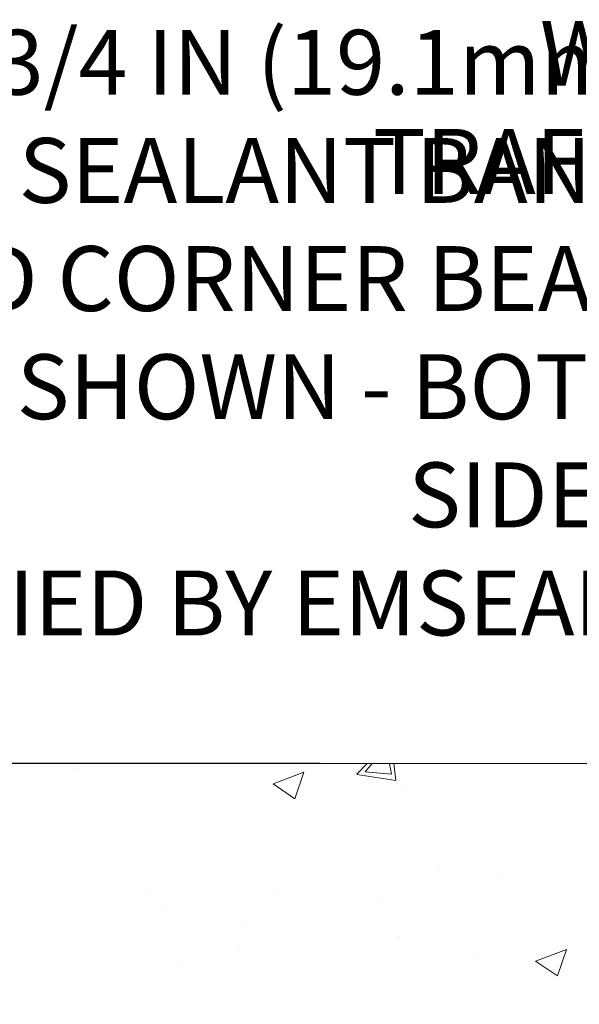
# Model space of a CAD drawing. Units: inches. Extents: x 1.4 to 50.7, y 0.8 to 40.9.
# Drawn here: x 18 to 20.4, y 28 to 32.2 of the extents above; entities that cross this region are included whole.
import ezdxf

# ---------------------------------------------------------------- set-up
doc = ezdxf.new("R2010")
doc.units = ezdxf.units.IN
doc.header["$MEASUREMENT"] = 0
for name, color, linetype, lineweight in [('CONCRETE - H', 130, 'Continuous', 9), ('CONCRETE - L', 132, 'Continuous', 13), ('DIMS', 50, 'Continuous', 25), ('TEXT - 4', 241, 'Continuous', 25)]:
    doc.layers.add(name, color=color, linetype=linetype, lineweight=lineweight)
doc.styles.add('ROMANS', font='romans', dxfattribs={"width": 0.9})
doc.styles.get("Standard").update_dxf_attribs({"font": 'arial.ttf'})
doc.dimstyles.new('STANDARD$0', dxfattribs={"dimtxt": 0.18, "dimasz": 0.18, "dimexe": 0.18, "dimexo": 0.0625, "dimgap": 0.09, "dimtad": 0, "dimtih": 1, "dimtoh": 1, "dimdec": 4, "dimzin": 0, "dimdsep": 46, "dimtxsty": 'Standard', "dimcen": 0.09, "dimadec": 0, "dimazin": 0, "dimtfac": 1, "dimtdec": 4, "dimtofl": 0, "dimtmove": 0, "dimatfit": 3, "dimfxl": 1, "dimtolj": 1, "dimtzin": 0, "dimarcsym": 0})

# ---------------------------------------------------------------- blocks, each defined once
blk = doc.blocks.new('*D7')
at = {"layer": 'DEFPOINTS', "color": 0, "transparency": 16777216}
for p in [(14.58332089613268, 28.99272729750526), (19.57037743199879, 28.99272729750526), (17.7739045275809, 19.85675770261803)]:
    blk.add_point(p, dxfattribs=at)
at = {"layer": 'DIMS', "color": 0, "lineweight": -2, "transparency": 16777216}
for p, q in [((19.29037743199879, 28.99272729750526), (14.30332089613268, 28.99272729750526)), ((14.58332089613268, 28.71272729750526), (14.58332089613268, 26.00988010723582)), ((14.58332089613268, 20.13675770261803), (14.58332089613268, 24.50321344056915)), ((17.4939045275809, 19.85675770261803), (14.30332089613268, 19.85675770261803))]:
    blk.add_line(p, q, dxfattribs=at)
at = {"layer": 'DIMS', "color": 0, "transparency": 16777216}
for points in [[(14.53665422946601, 28.71272729750526), (14.62998756279935, 28.71272729750526), (14.58332089613268, 28.99272729750526)], [(14.53665422946601, 20.13675770261803), (14.62998756279935, 20.13675770261803), (14.58332089613268, 19.85675770261803)]]:
    blk.add_solid(points, dxfattribs=at)
at = {"layer": 'DIMS', "color": 0, "transparency": 16777216, "insert": (14.58332089613268, 25.25654677390249), "char_height": 0.28, "attachment_point": 5, "style": 'ROMANS'}
blk.add_mtext('\\A1;9 1/8 IN \\P[231.8mm]', dxfattribs=at)

msp = doc.modelspace()

# ---------------------------------------------------------------- hatches: boundary and pattern name
at = {"layer": 'CONCRETE - H'}
h = msp.add_hatch(dxfattribs=at)
h.set_pattern_fill('AR-CONC', color=256, scale=0.19)
h.set_pattern_definition([(49.99999999999999, (287.8408768061464, 631.1923239373796), (1.362794346941432, -0.1192290564669307), [0.1425, -1.5675]), (355, (287.8408768061464, 631.1923239373796), (-0.2636275338647, 1.429165054030022), [0.114, -1.254]), (100.45144446, (287.9544430000464, 631.1823881837797), (1.099166808781513, 1.309935982840396), [0.1211063647999999, -1.332170012799998]), (46.18420000000002, (287.8408768061464, 631.5723239373797), (2.027758528275987, -0.3144866335068454), [0.2137499999999997, -2.351249999999996]), (96.63563549, (288.0098566216464, 631.5461166540797), (1.775857696781034, 1.850825341471646), [0.1816596498, -1.998256144]), (351.1841639899999, (287.8408768061464, 631.5723239373797), (1.775857695604069, 1.850825340512981), [0.171, -1.8810000019]), (21, (288.0308768061464, 631.4773239373797), (1.134123399025077, -0.7649758922641438), [0.1425, -1.5675]), (326.0000000000001, (288.0308768061464, 631.4773239373797), (0.4622991306510053, 1.377785085589021), [0.114, -1.254]), (71.45144474, (288.1253870887464, 631.4135759467797), (1.596422515786945, 0.6128091903320723), [0.121106361, -1.3321700128]), (37.50000000000001, (287.8408768061464, 631.1923239373796), (0.02310372510285227, 0.6324983222794919), [0, -1.2388, 0, -1.273, 0, -1.25875]), (7.499999999999999, (287.8408768061464, 631.1923239373796), (0.4998321211400824, 0.7493822525764845), [0, -0.7258, 0, -1.2103, 0, -0.47975]), (327.5, (287.4171768061464, 631.1923239373796), (1.014262628727577, -0.04285425629532154), [0, -0.475, 0, -1.482, 0, -1.9665]), (317.5, (287.2271768061464, 631.1923239373796), (1.108053721750534, 0.1901994664314037), [0, -0.6175, 0, -0.9842, 0, -1.3965])])
edge = h.paths.add_edge_path()
edge.add_spline(control_points=[(14.69908484356222, 28.99272729750538), (13.61243154972169, 27.73480352610778), (17.67141567026636, 28.38361490843925), (20.58772513027463, 26.45123897054878), (20.86626437409285, 21.24294952360543), (13.15829396153924, 19.80434389852501), (14.55763434345067, 19.60675820262627)], knot_values=[0, 0, 0, 0, 3.858417734521812, 4.693620773909592, 11.14611055352644, 14.42645746390838, 14.42645746390838, 14.42645746390838, 14.42645746390838], degree=3, periodic=0)
edge.add_line((14.55763434344971, 19.60675820262411), (15.45216383410951, 19.60675820262434))
edge.add_line((15.45216383410951, 19.60675820262434), (15.45216383411633, 19.73274221113746))
edge.add_line((15.45216383411633, 19.73274221113746), (15.45216383411633, 19.80360821113748))
edge.add_line((15.45216383411633, 19.80360821113748), (16.12184753411617, 19.80360821113759))
edge.add_arc((16.12184753411657, 19.84297821113824), 0.03937000000064472, 269.9999999994209, 299.9999999993437)
edge.add_line((16.14153253411649, 19.80888279099047), (16.27729344173429, 19.88726438754912))
edge.add_arc((16.332411441734, 19.79179721113911), 0.1102359999984947, 90.00000000005912, 120.000000000277, ccw=False)
edge.add_line((16.33241144173388, 19.90203321113761), (17.24036938276311, 19.9020332111375))
edge.add_arc((17.24036938276288, 19.9414032111378), 0.03937000000030366, 270.0000000003309, 300.0000000001872)
edge.add_line((17.26005438276314, 19.90730779099061), (17.94014156892183, 20.29995579380823))
edge.add_arc((18.00014150964932, 20.19603271113288), 0.1200000000002108, 89.99999999986437, 119.9999673213018, ccw=False)
edge.add_line((18.00014150964961, 20.31603271113311), (18.21158289220915, 20.316032711133))
edge.add_arc((18.21158289220926, 20.35540271113251), 0.03936999999950785, 269.9999999998346, 315.000000000702)
edge.add_line((18.23942168618458, 20.32756391715787), (18.35588821031689, 20.4440304412904))
edge.add_arc((18.60559018462374, 20.19432846698378), 0.3531319186159174, 103.90200089112142, 135.0000000000261, ccw=False)
edge.add_arc((18.8948747777074, 19.02555869354233), 1.557170273115453, 76.09799910895151, 103.902000891081, ccw=False)
edge.add_arc((19.18415937079016, 20.19432846698367), 0.3531319186162539, 44.99999999992173, 76.09799910888302, ccw=False)
edge.add_line((19.43386134509745, 20.44403044129029), (19.55032786923027, 20.32756391715775))
edge.add_arc((19.57816666320508, 20.35540271113205), 0.03936999999892297, 224.9999999994735, 270.0000000003309)
edge.add_line((19.57816666320531, 20.31603271113311), (21.28907176568936, 20.316032711133))
edge.add_arc((21.28907176568958, 20.35540271113319), 0.03937000000018998, 269.9999999996691, 359.9999999998346)
edge.add_line((21.32844176568977, 20.35540271113307), (21.32844176569, 26.346373943341))
edge.add_arc((21.28907176568998, 26.34637394334111), 0.03937000000001944, 359.9999999998346, 432.6976227627146)
edge.add_line((21.30078097406039, 26.38396239022762), (21.28350803296706, 26.39048838702245))
edge.add_line((21.28350803296706, 26.39048838702245), (21.26633143679254, 26.39720276709084))
edge.add_line((21.26633143679254, 26.39720276709084), (21.24934753045608, 26.40429391370633))
edge.add_line((21.24934753045608, 26.40429391370633), (21.23265265887648, 26.41195021014249))
edge.add_line((21.23265265887648, 26.41195021014249), (21.21634316697254, 26.42036003967262))
edge.add_line((21.21634316697254, 26.42036003967262), (21.2005042526477, 26.42967561139351))
edge.add_line((21.2005042526477, 26.42967561139351), (21.18516372333778, 26.43986289147318))
edge.add_line((21.18516372333778, 26.43986289147318), (21.1703309691722, 26.4508280784334))
edge.add_line((21.1703309691722, 26.4508280784334), (21.1560153717507, 26.46247734311844))
edge.add_line((21.1560153717507, 26.46247734311844), (21.14222631615593, 26.47471690759942))
edge.add_line((21.14222631615593, 26.47471690759942), (21.12897503697258, 26.48748020919668))
edge.add_line((21.12897503697258, 26.48748020919668), (21.11627765541942, 26.50077259208222))
edge.add_line((21.11627765541942, 26.50077259208222), (21.10414752782589, 26.51460066816633))
edge.add_line((21.10414752782589, 26.51460066816633), (21.09258473723656, 26.52893203735146))
edge.add_line((21.09258473723656, 26.52893203735146), (21.08158627615484, 26.54372521601675))
edge.add_line((21.08158627615484, 26.54372521601675), (21.07114913708546, 26.55893872054133))
edge.add_line((21.07114913708546, 26.55893872054133), (21.06127031253226, 26.57453106730502))
edge.add_line((21.06127031253226, 26.57453106730502), (21.05194679499999, 26.59046077268629))
edge.add_line((21.05194679499999, 26.59046077268629), (21.04317551335834, 26.60668639494013))
edge.add_line((21.04317551335834, 26.60668639494013), (21.03494826880268, 26.62316986669969))
edge.add_line((21.03494826880268, 26.62316986669969), (21.02724805309452, 26.63987891783739))
edge.add_line((21.02724805309452, 26.63987891783739), (21.02005698970987, 26.65678184961865))
edge.add_line((21.02005698970987, 26.65678184961865), (21.01335672548902, 26.67384844881092))
edge.add_line((21.01335672548902, 26.67384844881092), (21.00712434972792, 26.69106270634841))
edge.add_line((21.00712434972792, 26.69106270634841), (21.00133441962197, 26.70841650478445))
edge.add_line((21.00133441962197, 26.70841650478445), (20.99596146522225, 26.72590181126923))
edge.add_line((20.99596146522225, 26.72590181126923), (20.99098001657939, 26.74351059295275))
edge.add_line((20.99098001657939, 26.74351059295275), (20.98636460374581, 26.76123481698522))
edge.add_line((20.98636460374581, 26.76123481698522), (20.9820897567717, 26.7790664505166))
edge.add_line((20.9820897567717, 26.7790664505166), (20.97813000570903, 26.79699746069712))
edge.add_line((20.97813000570903, 26.79699746069712), (20.97445988060844, 26.81501981467675))
edge.add_line((20.97445988060844, 26.81501981467675), (20.97105391152144, 26.83312547960571))
edge.add_line((20.97105391152144, 26.83312547960571), (20.96788662849957, 26.85130642263419))
edge.add_line((20.96788662849957, 26.85130642263419), (20.96493256159346, 26.86955461091195))
edge.add_line((20.96493256159346, 26.86955461091195), (20.96216624085508, 26.88786201158921))
edge.add_line((20.96216624085508, 26.88786201158921), (20.95956219633462, 26.90622059181617))
edge.add_line((20.95956219633462, 26.90622059181617), (20.95747789903379, 26.92176617999205))
edge.add_line((20.95747789903379, 26.92176617999205), (20.95746015896447, 26.92176432606123))
edge.add_line((20.95746015896447, 26.92176432606123), (20.95473905615535, 26.94305915951934))
edge.add_line((20.95473905615535, 26.94305915951934), (20.9524690205987, 26.96152308129597))
edge.add_line((20.9524690205987, 26.96152308129597), (20.95025938146517, 26.98000605122291))
edge.add_line((20.95025938146517, 26.98000605122291), (20.9480915143065, 26.99844182159932))
edge.add_arc((21.00673897969949, 27.0053677026147), 0.05905499999882814, 173.3218076343296, 186.7350621767866, ccw=False)
edge.add_line((20.94808466880676, 27.01223536878017), (20.95025938146517, 27.03072935400626))
edge.add_line((20.95025938146517, 27.03072935400626), (20.9524690205987, 27.04921232393274))
edge.add_line((20.9524690205987, 27.04921232393274), (20.95473905615535, 27.06767624570914))
edge.add_line((20.95473905615535, 27.06767624570914), (20.9570949580845, 27.08611308648567))
edge.add_line((20.9570949580845, 27.08611308648567), (20.95956219633462, 27.10451481341232))
edge.add_line((20.95956219633462, 27.10451481341232), (20.96216624085463, 27.12287339363927))
edge.add_line((20.96216624085463, 27.12287339363927), (20.96493256159346, 27.14118079431676))
edge.add_line((20.96493256159346, 27.14118079431676), (20.96788662849957, 27.15942898259453))
edge.add_line((20.96788662849957, 27.15942898259453), (20.97105391152144, 27.17760992562278))
edge.add_line((20.97105391152144, 27.17760992562278), (20.97445988060844, 27.19571559055174))
edge.add_line((20.97445988060844, 27.19571559055174), (20.97813000570903, 27.21373794453159))
edge.add_line((20.97813000570903, 27.21373794453159), (20.9820897567717, 27.23166895471189))
edge.add_line((20.9820897567717, 27.23166895471189), (20.98636460374581, 27.24950058824327))
edge.add_line((20.98636460374581, 27.24950058824327), (20.99098001657939, 27.26722481227574))
edge.add_line((20.99098001657939, 27.26722481227574), (20.99596146522225, 27.28483359395926))
edge.add_line((20.99596146522225, 27.28483359395926), (21.00133441962197, 27.30231890044427))
edge.add_line((21.00133441962197, 27.30231890044427), (21.00712434972792, 27.3196726988803))
edge.add_line((21.00712434972792, 27.3196726988803), (21.01335672548902, 27.33688695641757))
edge.add_line((21.01335672548902, 27.33688695641757), (21.02005698970987, 27.35395355561007))
edge.add_line((21.02005698970987, 27.35395355561007), (21.02724805309452, 27.37085648739133))
edge.add_line((21.02724805309452, 27.37085648739133), (21.03494826880268, 27.38756553852902))
edge.add_line((21.03494826880268, 27.38756553852902), (21.04317551335834, 27.40404901028835))
edge.add_line((21.04317551335834, 27.40404901028835), (21.05194679499999, 27.42027463254242))
edge.add_line((21.05194679499999, 27.42027463254242), (21.06127031253226, 27.43620433792369))
edge.add_line((21.06127031253226, 27.43620433792369), (21.07114913708546, 27.45179668468716))
edge.add_line((21.07114913708546, 27.45179668468716), (21.08158627615484, 27.46701018921197))
edge.add_line((21.08158627615484, 27.46701018921197), (21.09258473723656, 27.48180336787726))
edge.add_line((21.09258473723656, 27.48180336787726), (21.10414752782634, 27.49613473706216))
edge.add_line((21.10414752782634, 27.49613473706216), (21.11627765541988, 27.50996281314627))
edge.add_line((21.11627765541988, 27.50996281314627), (21.12897503697258, 27.52325519603203))
edge.add_line((21.12897503697258, 27.52325519603203), (21.14222631615593, 27.53601849762929))
edge.add_line((21.14222631615593, 27.53601849762929), (21.1560153717507, 27.54825806211004))
edge.add_line((21.1560153717507, 27.54825806211004), (21.1703309691722, 27.55990732679532))
edge.add_line((21.1703309691722, 27.55990732679532), (21.18516372333778, 27.57087251375554))
edge.add_line((21.18516372333778, 27.57087251375554), (21.20050425264816, 27.5810597938352))
edge.add_line((21.20050425264816, 27.5810597938352), (21.2161564012128, 27.59026552028529))
edge.add_line((21.2161564012128, 27.59026552028529), (21.21615018843858, 27.59027585806773))
edge.add_line((21.21615018843858, 27.59027585806773), (21.21634316697254, 27.59037536555609))
edge.add_line((21.21634316697254, 27.59037536555609), (21.2161564012128, 27.59026552028529))
edge.add_line((21.2161564012128, 27.59026552028529), (21.23265265887648, 27.59878519508577))
edge.add_line((21.23265265887648, 27.59878519508577), (21.24934753045608, 27.60644149152193))
edge.add_line((21.24934753045608, 27.60644149152193), (21.26633143679254, 27.61353263813742))
edge.add_line((21.26633143679254, 27.61353263813742), (21.28350803296706, 27.62024701820581))
edge.add_line((21.28350803296706, 27.62024701820581), (21.3007809740601, 27.62677301500076))
edge.add_arc((21.28907176568964, 27.66436146188783), 0.03937000000057205, 287.3023772371184, 359.9999999993382)
edge.add_line((21.32844176569023, 27.66436146188737), (21.32844176569023, 27.77825089962783))
edge.add_line((21.32844176569023, 27.77825089962783), (21.32844176569023, 27.85359651074639))
edge.add_line((21.32844176569023, 27.85359651074639), (21.39930776569025, 27.85359651074639))
edge.add_line((21.39930776569025, 27.85359651074639), (21.42660266208384, 27.85359651074628))
edge.add_arc((21.38749676569006, 27.85814906686647), 0.03936999999985227, 353.3597387389457, 417.0968478609736)
edge.add_line((21.40888336232564, 27.89120372439509), (21.09366542186973, 28.09515195586805))
edge.add_arc((21.27135526569111, 28.29384430929593), 0.2665564328767446, 179.9999999998534, 228.193850593504, ccw=False)
edge.add_line((21.0047988328144, 28.29384430929661), (21.00479883281486, 28.34305791164609))
edge.add_line((21.00479883281486, 28.34305791164609), (20.98592087593732, 28.34305791164609))
edge.add_line((20.98592087593732, 28.34305791164609), (20.91505512790553, 28.34305791164609))
edge.add_line((20.91505512790553, 28.34305791164609), (20.91505512790553, 28.28936403905566))
edge.add_line((20.91505512790553, 28.28936403905566), (20.71623623026761, 28.28936403905566))
edge.add_arc((20.71623623026761, 28.36810419653596), 0.07874015748029706, 180, 270, ccw=False)
edge.add_line((20.63749607278731, 28.36810419653596), (20.63749607278731, 28.99266161243707))
edge.add_line((20.63749607278731, 28.99266161243707), (19.57037743199925, 28.99266161243684))
edge.add_line((19.57037743199925, 28.99266161243684), (14.69908484356222, 28.99272729750538))

# ---------------------------------------------------------------- linework, layer by layer
at = {"layer": 'CONCRETE - L'}
msp.add_line((22.07037743199925, 28.99272729750526), (13.29490552060105, 28.99272729750549), dxfattribs=at)

# ---------------------------------------------------------------- texts
at = {"layer": 'TEXT - 4', "char_height": 0.28, "attachment_point": 3, "style": 'ROMANS'}
for s, insert in [('\\A1;FIELD APPLIED MIN. 3/4 IN (19.1mm)\\PDEEP INJECTED SEALANT BAND \\PAND CORNER BEAD\\P{\\A0;ALONG SIDE OF DSM AS SHOWN - BOTH SIDES\\P(SILICONE SUPPLIED BY EMSEAL)}', (20.72599666774892, 32.15963552174281)), ('WATERTIGHT FACTORY APPLIED\\PTRAFFIC-GRADE SILICONE BELLOWS', (25.95310571376635, 32.19847145701825))]:
    msp.add_mtext(s, dxfattribs=dict(at, insert=insert))

# ---------------------------------------------------------------- dimensions: what is measured, and where the dimension line sits
at = {"layer": 'DIMS'}
dim = msp.add_linear_dim(base=(14.58332089613268, 28.99272729750526), p1=(17.7739045275809, 19.85675770261803), p2=(19.57037743199879, 28.99272729750526), angle=90, text='9 1/8 IN \\P[231.8mm]', dimstyle='STANDARD$0', override={"dimtxt": 0.28, "dimasz": 0.28, "dimexe": 0.28, "dimexo": 0.28, "dimgap": 0.28, "dimlunit": 5, "dimpost": ' IN', "dimtxsty": 'ROMANS', "dimfrac": 2}, dxfattribs=at)
dim.commit()
dim.dimension.update_dxf_attribs({"geometry": '*D7', "text_midpoint": (14.58332089613268, 25.25654677390249), "dimtype": 160})

doc.saveas('drawing.dxf')
